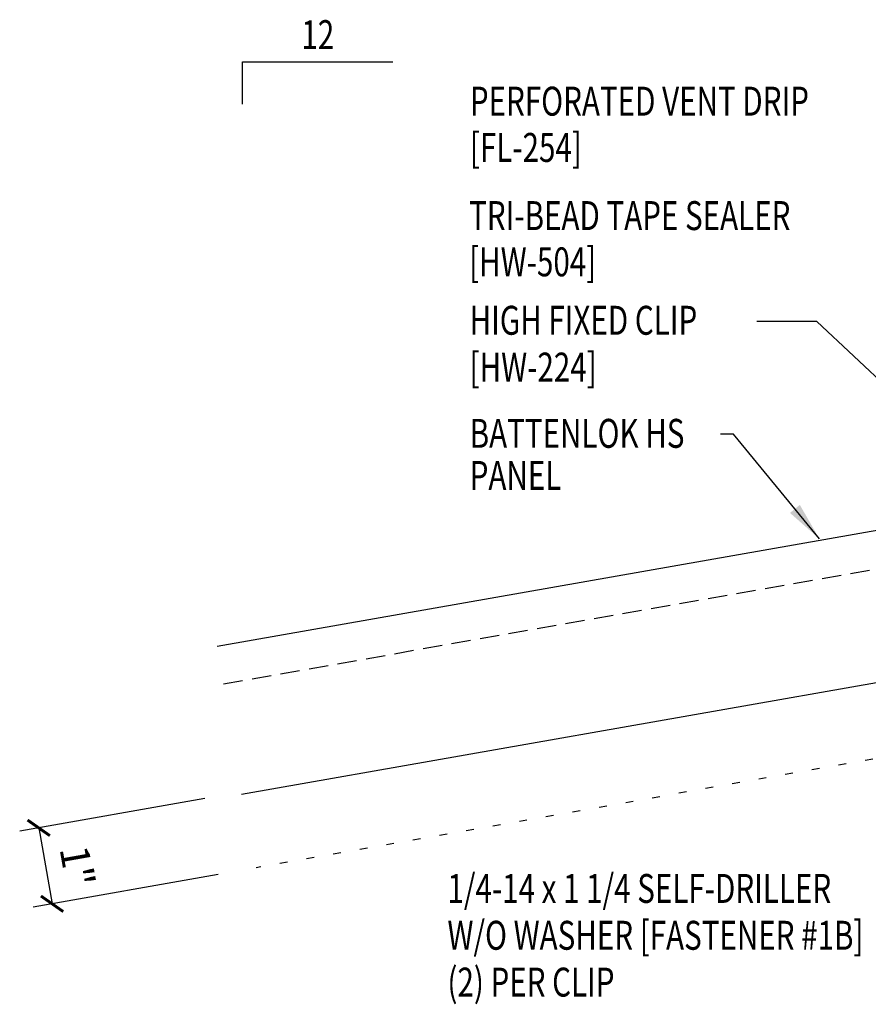
# Model space of a CAD drawing. Units: inches. Extents: x -2 to 189, y 13 to 99.
# Drawn here: x -2 to 9, y 18 to 31 of the extents above; entities that cross this region are included whole.
import ezdxf
from ezdxf.enums import TextEntityAlignment as Align

# ---------------------------------------------------------------- set-up
doc = ezdxf.new("R2010")
doc.units = ezdxf.units.IN
doc.header["$MEASUREMENT"] = 0
doc.linetypes.add('DASH2', pattern=[0.1875, 0.125, -0.0625])
doc.linetypes.add('DOT', pattern=[0.25, 0, -0.25])
for name, color, linetype in [('DIM', 2, 'Continuous'), ('MARK', 1, 'Continuous'), ('PANEL', 11, 'Continuous'), ('TEXT', 2, 'Continuous')]:
    doc.layers.add(name, color=color, linetype=linetype)
doc.styles.add('TEXT1', font='ROMANS.shx', dxfattribs={"width": 0.75, "height": 0.375})
doc.dimstyles.new('DETAIL$7', dxfattribs={"dimscale": 4, "dimtxt": 0.375, "dimasz": 0.125, "dimexe": 0.0625, "dimexo": 0.125, "dimgap": 0.0625, "dimtad": 1, "dimdec": 4, "dimzin": 3, "dimdsep": 46, "dimlunit": 4, "dimtxsty": 'TEXT1', "dimblk": 'ARCHTICK', "dimcen": 0.0625, "dimclrd": 7, "dimclre": 7, "dimclrt": 2, "dimadec": 0, "dimazin": 0, "dimtfac": 0.59375, "dimtdec": 4, "dimtmove": 0, "dimatfit": 3, "dimfxl": 0, "dimfrac": 2, "dimtolj": 1, "dimtzin": 3, "dimarcsym": 0})

# ---------------------------------------------------------------- blocks, each defined once
blk = doc.blocks.new('dsc-HW-504')
at = {"layer": 'TEXT', "style": 'TEXT1', "width": 0.75}
for s, p in [('TRI-BEAD TAPE SEALER', (0, 0)), ('[HW-504]', (0, -0.6))]:
    blk.add_text(s, height=0.375, dxfattribs=at).set_placement(p)
at = {"layer": 'TEXT', "style": 'TEXT1', "flags": 1}
for tag, p in [('SHPLN', (0, -1.2)), ('COLOR', (0, -1.2)), ('CALC', (0, -1.2)), ('OPT1', (0, -1.2)), ('OPT2', (0, -1.2)), ('OPT3', (0, -1.2)), ('GAGE', (0, -1.2)), ('DESCRIPTION', (0, -1.2)), ('PART', (0, -1.2)), ('MULTIPLE', (0, -1.2)), ('SPARE1', (0, -1.8)), ('SPARE2', (0, -1.8)), ('SPARE3', (0, -1.8)), ('SPARE4', (0, -1.8)), ('SPARE5', (0, -1.8)), ('SPARE6', (0, -1.8)), ('SPARE7', (0, -1.8)), ('SPARE8', (0, -1.8)), ('SPARE9', (0, -1.8)), ('SPARE10', (0, -1.8))]:
    blk.add_attdef(tag, p, '', height=0.375, dxfattribs=at)
blk = doc.blocks.new('slopl1')
at = {"layer": 'MARK', "color": 6}
blk.add_lwpolyline([(0, 0), (0, 0.1368), (0.4871, 0.1368)], dxfattribs=at)
at = {"layer": 'MARK', "color": 2, "style": 'TEXT1', "width": 0.75}
blk.add_text('12', height=0.09375, dxfattribs=at).set_placement((0.1909, 0.1779))
blk.add_attdef('SLOPL1', text='', height=0.0938, dxfattribs=at).set_placement((-0.0549, 0.0243), align=Align.RIGHT)
blk = doc.blocks.new('_ArchTick')
at = {"color": 0, "linetype": 'ByBlock', "const_width": 0.15}
blk.add_lwpolyline([(-0.5, -0.5), (0.5, 0.5)], dxfattribs=at)
blk = doc.blocks.new('dsc-FL-254')
at = {"layer": 'TEXT', "style": 'TEXT1', "width": 0.75}
for s, p in [('PERFORATED VENT DRIP', (0, 0)), ('[FL-254]', (0, -0.6))]:
    blk.add_text(s, height=0.375, dxfattribs=at).set_placement(p)
at = {"layer": 'TEXT', "style": 'TEXT1', "flags": 1}
for tag, p in [('SHPLN', (0, -1.2)), ('COLOR', (0, -1.2)), ('CALC', (0, -1.2)), ('OPT1', (0, -1.2)), ('OPT2', (0, -1.2)), ('OPT3', (0, -1.2)), ('GAGE', (0, -1.2)), ('DESCRIPTION', (0, -1.2)), ('PART', (0, -1.2)), ('MULTIPLE', (0, -1.2)), ('SPARE1', (0, -1.8)), ('SPARE2', (0, -1.8)), ('SPARE3', (0, -1.8)), ('SPARE4', (0, -1.8)), ('SPARE5', (0, -1.8)), ('SPARE6', (0, -1.8)), ('SPARE7', (0, -1.8)), ('SPARE8', (0, -1.8)), ('SPARE9', (0, -1.8)), ('SPARE10', (0, -1.8))]:
    blk.add_attdef(tag, p, '', height=0.375, dxfattribs=at)

msp = doc.modelspace()

# ---------------------------------------------------------------- linework, layer by layer
at = {"layer": 'DIM', "linetype": 'DOT'}
msp.add_line((11.67428, 21.68059), (0.92569, 19.78532), dxfattribs=at)
at = {"layer": 'DIM', "color": 7}
for p, q in [((0.25964, 20.68331), (-2.13802, 20.26053)), ((-1.89182, 20.30394), (-1.71817, 19.31914)), ((0.43329, 19.6985), (-1.96437, 19.27572))]:
    msp.add_line(p, q, dxfattribs=at)
at = {"layer": 'PANEL', "color": 8, "linetype": 'DASH2', "ltscale": 2}
msp.add_line((0.50467, 22.17239), (17.87629, 25.22694), dxfattribs=at)
at = {"layer": 'PANEL'}
msp.add_lwpolyline([(0.73624, 20.74247), (18.12785, 23.80025), (17.79097, 25.71078), (0.41947, 22.65625)], dxfattribs=at)

# ---------------------------------------------------------------- block references
at = {"layer": 'DIM', "color": 7, "xscale": 0.25, "yscale": 0.25, "zscale": 0.25}
for p, rotation in [((-1.89182, 20.30394), 99.99999999999906), ((-1.71817, 19.31914), 279.9999999999991)]:
    msp.add_blockref('_ArchTick', p, dxfattribs=dict(at, rotation=rotation))
at = {"layer": 'MARK', "xscale": 4, "yscale": 4, "zscale": 4}
msp.add_blockref('slopl1', (0.74885, 29.68774), dxfattribs=at)
at = {"layer": 'TEXT'}
for name, p in [('dsc-FL-254', (3.69608, 29.53713)), ('dsc-HW-504', (3.68637, 28.05404))]:
    msp.add_blockref(name, p, dxfattribs=at)

# ---------------------------------------------------------------- texts
at = {"layer": 'DIM', "color": 2, "insert": (-1.39186, 19.80754), "char_height": 0.375, "attachment_point": 5, "rotation": 280, "style": 'TEXT1'}
msp.add_mtext('\\A1;1"', dxfattribs=at)
at = {"layer": 'TEXT', "style": 'TEXT1', "width": 0.75}
for s, p in [('HIGH FIXED CLIP', (3.6927, 26.69675)), ('[HW-224]', (3.6927, 26.08961)), ('BATTENLOK HS', (3.69381, 25.23085)), ('PANEL', (3.69381, 24.68474)), ('1/4-14 x 1 1/4 SELF-DRILLER', (3.40561, 19.33092)), ('W/O WASHER [FASTENER #1B]', (3.40561, 18.72378)), ('(2) PER CLIP', (3.40561, 18.11664))]:
    msp.add_text(s, height=0.375, dxfattribs=at).set_placement(p)

# ---------------------------------------------------------------- leaders
for points in [[(10.85311, 24.36841), (8.1909, 26.86771), (7.41666, 26.86771)], [(8.22579, 24.05162), (7.11434, 25.40879), (6.94281, 25.40879)]]:
    msp.add_leader(points, dimstyle='DETAIL$7')

doc.saveas('drawing.dxf')
